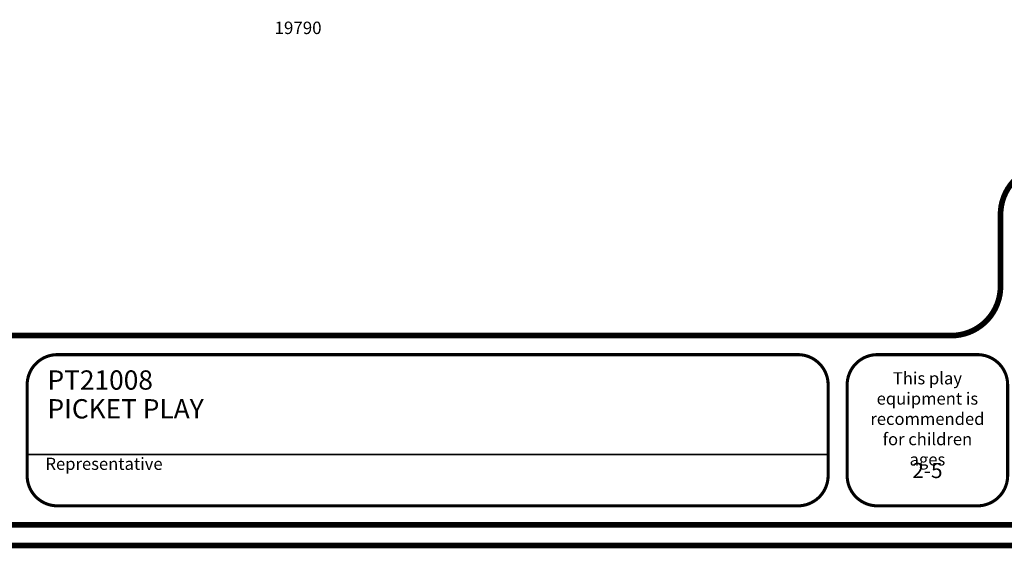
# Model space of a CAD drawing. Units: inches. Extents: x -1 to 984, y -1 to 624.
# Drawn here: x 201 to 597, y -1 to 212 of the extents above; entities that cross this region are included whole.
import ezdxf
from ezdxf.enums import TextEntityAlignment as Align

# ---------------------------------------------------------------- set-up
doc = ezdxf.new("R2010")
doc.units = ezdxf.units.IN
doc.header["$LTSCALE"] = 12
doc.header["$MEASUREMENT"] = 0
doc.layers.add('20', color=7, linetype='Continuous')
doc.layers.add('255', color=7, linetype='Continuous')
doc.styles.add('NORMAL', font='simplex')
doc.styles.add('STYLE1', font='arial.ttf', dxfattribs={"height": 0.095})
doc.styles.add('STYLE2', font='arial.ttf', dxfattribs={"height": 0.075})
doc.styles.add('style5', font='arial.ttf', dxfattribs={"height": 0.08})

# ---------------------------------------------------------------- blocks, each defined once
blk = doc.blocks.new('ADABORDER_BASE_B')
at = {"layer": '255', "color": 7}
for points, const_width in [([(15.9062, 0, 0.414214), (16.375, 0.4688), (16.375, 9.9062, 0.414214), (15.9062, 10.375), (0.4688, 10.375, 0.414214), (0, 9.9062), (0, 0.4688, 0.414214), (0.4688, 0)], 0.038), ([(10.2519, 2.5507), (15.9063, 2.5507, -0.414214), (16.2367, 2.2203), (16.2367, 1.0254), (16.2367, 0.4687, -0.414214), (15.9063, 0.1383), (0.4688, 0.1384, -0.414214), (0.1384, 0.4688), (0.1384, 1.078, -0.414214), (0.4688, 1.4084), (9.5911, 1.4084, 0.414214), (9.9215, 1.7388), (9.9215, 2.2203, -0.414214)], 0.038), ([(9.9695, 1.0778), (9.9695, 0.4689, -0.414214), (9.7666, 0.266), (9.0958, 0.266, -0.414214), (8.8929, 0.4689), (8.8929, 1.0778, -0.414214), (9.0958, 1.2807), (9.7666, 1.2807, -0.414214)], 0.0207)]:
    blk.add_lwpolyline(points, format="xyb", close=True, dxfattribs=dict(at, const_width=const_width))
at = {"layer": '255', "color": 7, "const_width": 0.0207}
for points in [[(4.647, 0.266), (3.5955, 0.266, -0.414214), (3.3926, 0.4689), (3.3926, 1.0778, -0.414214), (3.5955, 1.2807), (4.647, 1.2807)], [(4.647, 1.2807), (8.5623, 1.2807, -0.414214), (8.7652, 1.0778), (8.7652, 0.4689, -0.414214), (8.5623, 0.266), (4.647, 0.266)]]:
    blk.add_lwpolyline(points, format="xyb", dxfattribs=at)
at = {"layer": '255', "color": 7, "const_width": 0.0103}
for points in [[(3.3926, 0.61), (4.647, 0.61)], [(4.647, 0.61), (8.7652, 0.61)]]:
    blk.add_lwpolyline(points, dxfattribs=at)
at = {"layer": '255', "color": 7, "style": 'STYLE1'}
blk.add_text('Representative', height=0.081694, dxfattribs=at).set_placement((3.5154, 0.5073))
at = {"layer": '255', "color": 7, "insert": (9.4312, 1.1629), "char_height": 0.081694, "width": 0.845168, "attachment_point": 2, "style": 'style5'}
blk.add_mtext('This play equipment is recommended for children ages', dxfattribs=at)
at = {"layer": '255', "color": 7}
for tag, height, style, p in [('EPC', 0.0817, 'style5', (15.1451, 2.3261)), ('ECBR', 0.0817, 'style5', (15.1451, 2.1385)), ('NR', 0.0817, 'style5', (15.9447, 2.1385)), ('ECBT', 0.0817, 'style5', (15.1451, 1.9404)), ('ECBTNR', 0.0817, 'style5', (15.9447, 1.9404)), ('GLC', 0.0817, 'style5', (15.1451, 1.7529)), ('GLCNR', 0.0817, 'style5', (15.9447, 1.7529)), ('TGL', 0.0817, 'style5', (15.1451, 1.5751)), ('TGLNR', 0.0817, 'style5', (15.9447, 1.5751)), ('AREA', 0.1021, 'STYLE2', (10.8405, 1.0648)), ('AGES', 0.1021, 'STYLE1', (9.4312, 0.5545))]:
    blk.add_attdef(tag, text='', height=height, dxfattribs=dict(at, style=style)).set_placement(p, align=Align.TOP_CENTER)
at = {"layer": '255', "color": 7, "style": 'STYLE1'}
for tag, p in [('CN1OF2', (3.5174, 1.1751)), ('CN2OF2', (3.5174, 0.9818)), ('REPNAME', (3.5174, 0.4625))]:
    blk.add_attdef(tag, text='', height=0.1293, dxfattribs=at).set_placement(p, align=Align.TOP_LEFT)
at = {"layer": '255', "color": 7, "style": 'STYLE2'}
for tag, p in [('SCALE', (10.631, 0.819)), ('DATE', (14.1022, 0.7007)), ('DRAWINGNAME', (14.1022, 0.3673))]:
    blk.add_attdef(tag, text='', height=0.1021, dxfattribs=at).set_placement(p, align=Align.MIDDLE_LEFT)

msp = doc.modelspace()

# ---------------------------------------------------------------- block references
at = {"layer": '255'}
ref = msp.add_blockref('ADABORDER_BASE_B', (0, 0), dxfattribs=dict(at, xscale=60, yscale=60, zscale=60))
ref.add_attrib('CN1OF2', 'PT21008', dxfattribs={"color": 7, "height": 7.761, "style": 'STYLE1'}).set_placement((211.75, 70.5), align=Align.TOP_LEFT)
ref.add_attrib('CN2OF2', 'PICKET PLAY', dxfattribs={"color": 7, "height": 7.7609, "style": 'STYLE1'}).set_placement((211.75, 58.91), align=Align.TOP_LEFT)
ref.add_attrib('AGES', '2-5', dxfattribs={"color": 7, "height": 6.127, "style": 'STYLE1'}).set_placement((565.87, 33.27), align=Align.TOP_CENTER)

# ---------------------------------------------------------------- texts
at = {"layer": '20', "insert": (312.59, 210.91), "char_height": 5, "width": 27.9495, "attachment_point": 2, "style": 'NORMAL'}
msp.add_mtext('19790', dxfattribs=at)

doc.saveas('drawing.dxf')
